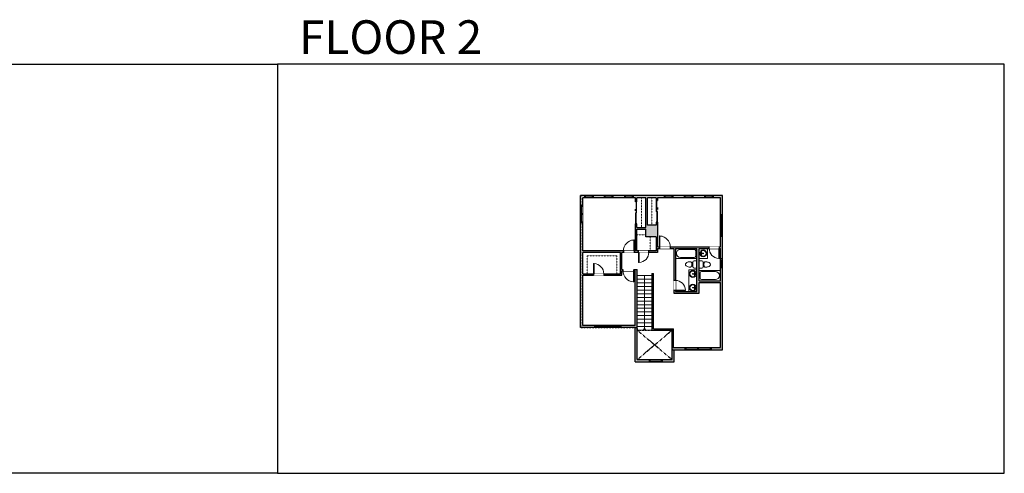
# Model space of a CAD drawing. Units: inches. Extents: x -1876 to 4124, y -2728 to -1480.
# Drawn here: x 1415 to 4124, y -2728 to -1480 of the extents above; entities that cross this region are included whole.
import ezdxf

# ---------------------------------------------------------------- set-up
doc = ezdxf.new("R2010")
doc.units = ezdxf.units.IN
doc.linetypes.add('Dash', pattern=[0.23622, 0.11811, -0.11811])
doc.layers.get('0').update_dxf_attribs({"color": 255})
doc.layers.get('Defpoints').update_dxf_attribs({"color": 6, "linetype": 'Dash'})
for name, color, linetype, lineweight in [('A-DOOR&WINDOWS', 4, 'Continuous', 9), ('A-OBJECT', 2, 'Continuous', 9), ('A-STAIRS', 1, 'Continuous', 15)]:
    doc.layers.add(name, color=color, linetype=linetype, lineweight=lineweight)
doc.layers.add('A-WALL', color=252, linetype='Continuous')
doc.styles.get("Standard").update_dxf_attribs({"font": 'arial.ttf'})

# ---------------------------------------------------------------- blocks, each defined once
blk = doc.blocks.new('*U224')
at = {"color": 0, "linetype": 'ByBlock', "lineweight": -2}
blk.add_line((150, 0), (0, 0), dxfattribs=at)
at = {"color": 0, "linetype": 'ByBlock', "lineweight": -2, "transparency": 33554687}
blk.add_lwpolyline([(3.5, 2.7), (0, 0), (3.5, -2.7)], dxfattribs=at)
blk = doc.blocks.new('*U76')
at = {"layer": 'A-OBJECT', "linetype": 'ByBlock', "lineweight": -2}
for p, q in [((-10, 162), (-10, 51)), ((10, 162), (10, 51))]:
    blk.add_line(p, q, dxfattribs=at)
for centre, radius, start, end in [((0, 0), 241, 90, 270), ((0, 0), 201, 165.30711, 14.69289), ((-95, 19), 105, 120.79274, 162.19039), ((0, -318), 452, 91.20673, 109.20864), ((-51, 162), 12.7, 360, 180), ((-51, 162), 12.7, 180, 360), ((0, 0), 20.6, 360, 180), ((0, 162), 9.52, 360, 180), ((0, 51), 9.52, 180, 360), ((0, 0), 241, 270, 90), ((0, -318), 452, 70.79136, 88.79327), ((51, 162), 12.7, 0, 180), ((51, 162), 12.7, 180, 360), ((95, 19), 105, 17.80961, 59.20726), ((0, 0), 20.6, 180, 360)]:
    blk.add_arc(centre, radius, start, end, dxfattribs=at)
blk = doc.blocks.new('blocks$0$Toilet-Domestic-2D - Toilet-Domestic-2D-1228486-SUBSTRUCTURE Copy 1')
at = {"layer": 'A-OBJECT', "color": 0, "linetype": 'ByBlock', "lineweight": -2}
for p, q in [((-130, 698), (-154, 647)), ((-95, 749), (-130, 698)), ((-70, 774), (-95, 749)), ((-48, 787), (-70, 774)), ((-13, 799), (-48, 787)), ((13, 799), (-13, 799)), ((48, 787), (13, 799)), ((70, 774), (48, 787)), ((95, 749), (70, 774)), ((130, 698), (95, 749)), ((154, 647), (130, 698)), ((-253, 0), (-253, 196)), ((-186, 545), (-190, 495)), ((-190, 495), (-188, 469)), ((-188, 469), (-184, 444)), ((-172, 596), (-186, 545)), ((-184, 444), (-177, 418)), ((-177, 418), (-163, 393)), ((-154, 647), (-172, 596)), ((-163, 393), (-132, 368)), ((-159, 291), (159, 291)), ((-132, 368), (-97, 355)), ((-123, 291), (-132, 368)), ((-97, 355), (-25, 342)), ((-25, 342), (25, 342)), ((25, 342), (97, 355)), ((97, 355), (132, 368)), ((123, 291), (132, 368)), ((132, 368), (163, 393)), ((172, 596), (154, 647)), ((163, 393), (177, 418)), ((186, 545), (172, 596)), ((177, 418), (184, 444)), ((184, 444), (188, 469)), ((190, 495), (186, 545)), ((188, 469), (190, 495)), ((253, 196), (253, 0))]:
    blk.add_line(p, q, dxfattribs=at)
blk.add_lwpolyline([(253, 0), (-253, 0)], dxfattribs=at)
for centre, start, end in [((-159, 196), 90, 180), ((159, 196), 0, 90)]:
    blk.add_arc(centre, 94.6, start, end, dxfattribs=at)
blk = doc.blocks.new('*U241')
at = {"layer": 'A-OBJECT', "color": 0, "linetype": 'ByBlock', "lineweight": -2}
for p, q in [((1499, 717), (0, 717)), ((0, 717), (0, 0)), ((1499, 0), (1499, 717)), ((76, 539), (76, 178)), ((1143, 640), (178, 640)), ((178, 76), (1143, 76)), ((1423, 356), (1423, 361))]:
    blk.add_line(p, q, dxfattribs=at)
blk.add_lwpolyline([(1499, 0), (0, 0)], dxfattribs=at)
for centre, radius, start, end in [((178, 539), 102, 90, 180), ((178, 178), 102, 180, 270), ((1143, 361), 279, 0, 90), ((1143, 356), 279, 270, 0)]:
    blk.add_arc(centre, radius, start, end, dxfattribs=at)
blk = doc.blocks.new('*U168')
blk.add_wipeout([(0, 30), (0, -195), (1238, -195), (1238, 30)]).dxf.layer = 'A-DOOR&WINDOWS'
at = {"color": 0, "linetype": 'ByBlock', "lineweight": -2, "transparency": 33554687}
blk.add_lwpolyline([(51, 1237), (0, 1237), (0, 0), (51, 0)], close=True, dxfattribs=at)
blk.add_arc((0, 0), 1238, 0, 86.82115, dxfattribs=at)
at = {"layer": 'A-WALL', "transparency": 33554687}
for points in [[(0, 0), (0, -165)], [(1238, 0), (1238, -165)]]:
    blk.add_lwpolyline(points, dxfattribs=at)
blk = doc.blocks.new('*U173')
blk.add_wipeout([(0, 30), (0, -195), (1156, -195), (1156, 30)]).dxf.layer = 'A-DOOR&WINDOWS'
at = {"color": 0, "linetype": 'ByBlock', "lineweight": -2, "transparency": 33554687}
blk.add_lwpolyline([(51, 1154), (0, 1154), (0, 0), (51, 0)], close=True, dxfattribs=at)
blk.add_arc((0, 0), 1156, 0, 86.82115, dxfattribs=at)
at = {"layer": 'A-WALL', "transparency": 33554687}
for points in [[(0, 0), (0, -165)], [(1156, 0), (1156, -165)]]:
    blk.add_lwpolyline(points, dxfattribs=at)
blk = doc.blocks.new('*U83')
at = {"layer": 'A-DOOR&WINDOWS', "transparency": 33554687}
blk.add_hatch(color=9, dxfattribs=at).paths.add_polyline_path([(14, 12.2), (14, 13.2), (11, 12.7)], flags=0)
at = {"layer": 'A-DOOR&WINDOWS', "color": 9, "transparency": 33554687}
for p, q in [((14, 13.2), (11, 12.7)), ((23, 12.7), (11, 12.7)), ((11, 12.7), (14, 12.2)), ((14, 12.2), (14, 13.2))]:
    blk.add_line(p, q, dxfattribs=at)
at = {"layer": 'A-DOOR&WINDOWS', "color": 0, "linetype": 'ByBlock', "lineweight": -2, "transparency": 33554687}
for points in [[(-66.6, 9.9), (-66.6, 6.6), (0, 6.6), (0, 9.9)], [(0, 6.6), (0, 3.2), (66.6, 3.2), (66.6, 6.6)]]:
    blk.add_lwpolyline(points, close=True, dxfattribs=at)
at = {"layer": 'A-WALL', "transparency": 33554687}
for points in [[(-66.6, 2.1), (-66.6, 11)], [(66.6, 2.1), (66.6, 11)]]:
    blk.add_lwpolyline(points, dxfattribs=at)
blk = doc.blocks.new('*U240')
at = {"color": 252}
blk.add_wipeout([(24, 0), (24, -6), (0, -6), (0, 0)], dxfattribs=at)
at = {"color": 4}
for points in [[(3, -6), (3, -3.7), (3, -3.7), (3, -2.3), (3, -2.3), (3, 0), (0, 0), (0, -6)], [(21, -6), (21, -3.7), (21, -3.7), (21, -2.3), (21, -2.3), (21, 0), (24, 0), (24, -6)]]:
    blk.add_lwpolyline(points, close=True, dxfattribs=at)
at = {"color": 9}
for points in [[(3, 0), (21, 0)], [(3, -6), (21, -6)]]:
    blk.add_lwpolyline(points, dxfattribs=at)
blk.add_lwpolyline([(3, -3), (21, -3), (21, -3), (3, -3)], close=True, dxfattribs=at)
at = {"layer": 'A-WALL'}
for points in [[(0, 0), (0, -6)], [(24, 0), (24, -6)]]:
    blk.add_lwpolyline(points, dxfattribs=at)
blk = doc.blocks.new('*U239')
at = {"color": 252}
blk.add_wipeout([(31.5, 0), (31.5, -6), (-28.5, -6), (-28.5, 0)], dxfattribs=at)
at = {"color": 4}
for points in [[(3, -6), (3, -3.7), (3, -3.7), (3, -2.3), (3, -2.3), (3, 0), (0, 0), (0, -6)], [(28.5, -6), (28.5, -3.7), (28.5, -3.7), (28.5, -2.3), (28.5, -2.3), (28.5, 0), (31.5, 0), (31.5, -6)], [(-25.5, -6), (-25.5, -3.7), (-25.5, -3.7), (-25.5, -2.3), (-25.5, -2.3), (-25.5, 0), (-28.5, 0), (-28.5, -6)], [(0, -6), (0, -3.7), (0, -3.7), (0, -2.3), (0, -2.3), (0, 0), (3, 0), (3, -6)]]:
    blk.add_lwpolyline(points, close=True, dxfattribs=at)
at = {"color": 9}
for points in [[(3, 0), (28.5, 0)], [(0, 0), (-25.5, 0)], [(0, -6), (-25.5, -6)], [(3, -6), (28.5, -6)]]:
    blk.add_lwpolyline(points, dxfattribs=at)
for points in [[(0, -3), (-25.5, -3), (-25.5, -3), (0, -3)], [(3, -3), (28.5, -3), (28.5, -3), (3, -3)]]:
    blk.add_lwpolyline(points, close=True, dxfattribs=at)
at = {"layer": 'A-WALL'}
for points in [[(31.5, 0), (31.5, -6)], [(-28.5, 0), (-28.5, -6)]]:
    blk.add_lwpolyline(points, dxfattribs=at)
blk = doc.blocks.new('*U234')
at = {"color": 252}
blk.add_wipeout([(25.5, 0), (25.5, -6), (-22.5, -6), (-22.5, 0)], dxfattribs=at)
at = {"color": 4}
for points in [[(3, -6), (3, -3.7), (3, -3.7), (3, -2.3), (3, -2.3), (3, 0), (0, 0), (0, -6)], [(22.5, -6), (22.5, -3.7), (22.5, -3.7), (22.5, -2.3), (22.5, -2.3), (22.5, 0), (25.5, 0), (25.5, -6)], [(-19.5, -6), (-19.5, -3.7), (-19.5, -3.7), (-19.5, -2.3), (-19.5, -2.3), (-19.5, 0), (-22.5, 0), (-22.5, -6)], [(0, -6), (0, -3.7), (0, -3.7), (0, -2.3), (0, -2.3), (0, 0), (3, 0), (3, -6)]]:
    blk.add_lwpolyline(points, close=True, dxfattribs=at)
at = {"color": 9}
for points in [[(3, 0), (22.5, 0)], [(0, 0), (-19.5, 0)], [(0, -6), (-19.5, -6)], [(3, -6), (22.5, -6)]]:
    blk.add_lwpolyline(points, dxfattribs=at)
for points in [[(0, -3), (-19.5, -3), (-19.5, -3), (0, -3)], [(3, -3), (22.5, -3), (22.5, -3), (3, -3)]]:
    blk.add_lwpolyline(points, close=True, dxfattribs=at)
at = {"layer": 'A-WALL'}
for points in [[(25.5, 0), (25.5, -6)], [(-22.5, 0), (-22.5, -6)]]:
    blk.add_lwpolyline(points, dxfattribs=at)
blk = doc.blocks.new('*U236')
at = {"color": 252}
blk.add_wipeout([(37.5, 0), (37.5, -6), (-34.5, -6), (-34.5, 0)], dxfattribs=at)
at = {"color": 4}
for points in [[(3, -6), (3, -3.7), (3, -3.7), (3, -2.3), (3, -2.3), (3, 0), (0, 0), (0, -6)], [(34.5, -6), (34.5, -3.7), (34.5, -3.7), (34.5, -2.3), (34.5, -2.3), (34.5, 0), (37.5, 0), (37.5, -6)], [(-31.5, -6), (-31.5, -3.7), (-31.5, -3.7), (-31.5, -2.3), (-31.5, -2.3), (-31.5, 0), (-34.5, 0), (-34.5, -6)], [(0, -6), (0, -3.7), (0, -3.7), (0, -2.3), (0, -2.3), (0, 0), (3, 0), (3, -6)]]:
    blk.add_lwpolyline(points, close=True, dxfattribs=at)
at = {"color": 9}
for points in [[(3, 0), (34.5, 0)], [(0, 0), (-31.5, 0)], [(0, -6), (-31.5, -6)], [(3, -6), (34.5, -6)]]:
    blk.add_lwpolyline(points, dxfattribs=at)
for points in [[(0, -3), (-31.5, -3), (-31.5, -3), (0, -3)], [(3, -3), (34.5, -3), (34.5, -3), (3, -3)]]:
    blk.add_lwpolyline(points, close=True, dxfattribs=at)
at = {"layer": 'A-WALL'}
for points in [[(37.5, 0), (37.5, -6)], [(-34.5, 0), (-34.5, -6)]]:
    blk.add_lwpolyline(points, dxfattribs=at)
blk = doc.blocks.new('*U242')
at = {"color": 252}
blk.add_wipeout([(36, 0), (36, -6), (0, -6), (0, 0)], dxfattribs=at)
at = {"color": 4}
for points in [[(3, -6), (3, -3.7), (3, -3.7), (3, -2.3), (3, -2.3), (3, 0), (0, 0), (0, -6)], [(33, -6), (33, -3.7), (33, -3.7), (33, -2.3), (33, -2.3), (33, 0), (36, 0), (36, -6)]]:
    blk.add_lwpolyline(points, close=True, dxfattribs=at)
at = {"color": 9}
for points in [[(3, 0), (33, 0)], [(3, -6), (33, -6)]]:
    blk.add_lwpolyline(points, dxfattribs=at)
blk.add_lwpolyline([(3, -3), (33, -3), (33, -3), (3, -3)], close=True, dxfattribs=at)
at = {"layer": 'A-WALL'}
for points in [[(0, 0), (0, -6)], [(36, 0), (36, -6)]]:
    blk.add_lwpolyline(points, dxfattribs=at)

msp = doc.modelspace()

# ---------------------------------------------------------------- hatches: boundary and pattern name
at = {"layer": 'A-WALL'}
h = msp.add_hatch(color=256, dxfattribs=at)
h.dxf.hatch_style = 1
h.paths.add_polyline_path([(3170.1, -2037), (3166.1, -2037), (3166.1, -2044.8), (3142.1, -2044.8), (3142.1, -1969.8), (3166.1, -1969.8), (3166.1, -1977), (3168.1, -1977), (3170.1, -1977), (3170.1, -1969.8), (3188, -1969.8), (3188, -1963.8), (3103, -1963.8), (3103, -1969.8), (3109.1, -1969.8), (3109.1, -1981), (3113.1, -1981), (3113.1, -1969.8), (3138.1, -1969.8), (3138.1, -2051.8), (3113.1, -2051.8), (3113.1, -2041), (3109.1, -2041), (3109.1, -2115.8), (3106, -2115.8), (3106, -2119.8), (3118, -2119.8), (3118, -2115.8), (3113.1, -2115.8), (3113.1, -2055.8), (3138.1, -2055.8), (3138.1, -2076.8), (3166.1, -2076.8), (3166.1, -2115.8), (3146, -2115.8), (3146, -2119.8), (3170.1, -2119.8), (3170.1, -2108.8), (3175, -2108.8), (3175, -2104.8), (3170.1, -2104.8)])
h.paths.add_polyline_path([(3243, -1963.8), (3212, -1963.8), (3212, -1969.8), (3243, -1969.8)])
h.paths.add_polyline_path([(3299, -1963.8), (3267, -1963.8), (3267, -1969.8), (3299, -1969.8)])
h.paths.add_polyline_path([(3349.1, -1963.8), (3323, -1963.8), (3323, -1969.8), (3343.1, -1969.8), (3343.1, -2016.5), (3349.1, -2016.5)])
h.paths.add_polyline_path([(3245.5, -2381.8), (3210.1, -2381.8), (3210.1, -2414.8), (3183.1, -2414.8), (3183.1, -2420.8), (3216.1, -2420.8), (3216.1, -2387.8), (3245.5, -2387.8)])
h.paths.add_polyline_path([(3114.1, -2166.8), (3105, -2166.8), (3105, -2170.8), (3108.1, -2170.8), (3108.1, -2320.8), (3069, -2320.8), (3069, -2326.8), (3108.1, -2326.8), (3108.1, -2420.8), (3147.1, -2420.8), (3147.1, -2414.8), (3114.1, -2414.8)])
h.paths.add_polyline_path([(2964.1, -2182.8), (2994, -2182.8), (2994, -2178.8), (2964.1, -2178.8), (2964.1, -2119.8), (3068.1, -2119.8), (3068.1, -2178.8), (3022, -2178.8), (3022, -2182.8), (3072.1, -2182.8), (3072.1, -2170.8), (3075, -2170.8), (3075, -2166.8), (3072.1, -2166.8), (3072.1, -2119.8), (3076, -2119.8), (3076, -2115.8), (2964.1, -2115.8), (2964.1, -2038.5), (2958.1, -2038.5), (2958.1, -2326.8), (2997, -2326.8), (2997, -2320.8), (2964.1, -2320.8)])
h.paths.add_polyline_path([(2964.1, -1969.8), (2969, -1969.8), (2969, -1963.8), (2958.1, -1963.8), (2958.1, -1990.5), (2964.1, -1990.5)])
h.paths.add_polyline_path([(3023, -1963.8), (2993, -1963.8), (2993, -1969.8), (3023, -1969.8)])
h.paths.add_polyline_path([(3079, -1963.8), (3047, -1963.8), (3047, -1969.8), (3079, -1969.8)])
h = msp.add_hatch(color=256, dxfattribs=at)
h.dxf.hatch_style = 1
h.paths.add_polyline_path([(3349.1, -2076.5), (3343.1, -2076.5), (3343.1, -2104.8), (3340, -2104.8), (3340, -2108.8), (3343.1, -2108.8), (3343.1, -2138), (3349.1, -2138)])
h.paths.add_polyline_path([(3312, -2104.8), (3205, -2104.8), (3205, -2108.8), (3215.1, -2108.8), (3215.1, -2197), (3219.1, -2197), (3219.1, -2108.8), (3278.1, -2108.8), (3278.1, -2137), (3278.1, -2227.8), (3219.1, -2227.8), (3219.1, -2225), (3215.1, -2225), (3215.1, -2231.8), (3284.1, -2231.8), (3284.1, -2202.8), (3343.1, -2202.8), (3343.1, -2381.8), (3317.5, -2381.8), (3317.5, -2387.8), (3349.1, -2387.8), (3349.1, -2162), (3343.1, -2162), (3343.1, -2197.8), (3284.1, -2197.8), (3284.1, -2169.6), (3284.1, -2108.8), (3312, -2108.8)])
h = msp.add_hatch(color=256, dxfattribs=at)
h.dxf.hatch_style = 1
h.paths.add_polyline_path([(3214.1, -2329.8), (3210.1, -2329.8), (3210.1, -2381.8), (3214.1, -2381.8)])

# ---------------------------------------------------------------- linework, layer by layer
at = {"layer": 'A-OBJECT', "linetype": 'Dash', "transparency": 33554687}
for p, q in [((3125.6, -1969.8), (3125.6, -2051.8)), ((3154.1, -2044.8), (3154.1, -1969.8)), ((3138.1, -2071.8), (3113.1, -2071.8)), ((3150.1, -2076.8), (3150.1, -2115.8))]:
    msp.add_line(p, q, dxfattribs=at)
at = {"layer": 'A-OBJECT', "transparency": 33554687}
for points in [[(3284.1, -2136.8), (3307.1, -2136.8), (3307.1, -2108.8)], [(3278.1, -2168.3), (3256.1, -2168.3), (3256.1, -2227.8)]]:
    msp.add_lwpolyline(points, dxfattribs=at)
at = {"layer": 'A-OBJECT', "linetype": 'Dash', "transparency": 33554687}
msp.add_lwpolyline([(3058.1, -2178.8), (3058.1, -2129.8), (2976.1, -2129.8), (2976.1, -2178.8)], dxfattribs=at)
at = {"layer": 'A-STAIRS'}
for p, q in [((3114.1, -2183.8), (3154.1, -2183.8)), ((3114.1, -2193.8), (3154.1, -2193.8)), ((3114.1, -2203.8), (3154.1, -2203.8)), ((3114.1, -2213.8), (3154.1, -2213.8)), ((3114.1, -2223.8), (3154.1, -2223.8)), ((3114.1, -2233.8), (3154.1, -2233.8)), ((3114.1, -2243.8), (3154.1, -2243.8)), ((3114.1, -2253.8), (3154.1, -2253.8)), ((3114.1, -2263.8), (3154.1, -2263.8)), ((3114.1, -2273.8), (3154.1, -2273.8)), ((3114.1, -2283.8), (3154.1, -2283.8)), ((3114.1, -2293.8), (3154.1, -2293.8)), ((3114.1, -2303.8), (3154.1, -2303.8)), ((3114.1, -2313.8), (3154.1, -2313.8)), ((3114.1, -2323.8), (3154.1, -2323.8)), ((3114.1, -2333.8), (3154.1, -2333.8))]:
    msp.add_line(p, q, dxfattribs=at)
at = {"layer": 'A-WALL'}
for p, q in [((3349.1, -1963.8), (2958.1, -1963.8)), ((2958.1, -2326.8), (2958.1, -1963.8)), ((2964.1, -2115.8), (2964.1, -1969.8)), ((3109.1, -1969.8), (2964.1, -1969.8)), ((3109.1, -1981), (3109.1, -1969.8)), ((3138.1, -1969.8), (3113.1, -1969.8)), ((3113.1, -1981), (3113.1, -1969.8)), ((3138.1, -2051.8), (3138.1, -1969.8)), ((3142.1, -2044.8), (3142.1, -1969.8)), ((3166.1, -1969.8), (3142.1, -1969.8)), ((3166.1, -1969.8), (3166.1, -1977)), ((3166.1, -1977), (3170.1, -1977)), ((3343.1, -1969.8), (3170.1, -1969.8)), ((3170.1, -1969.8), (3170.1, -1977)), ((3343.1, -2104.8), (3343.1, -1969.8)), ((3349.1, -2387.8), (3349.1, -1963.8)), ((3113.1, -1981), (3109.1, -1981)), ((3109.1, -2115.8), (3109.1, -2041)), ((3109.1, -2041), (3113.1, -2041)), ((3113.1, -2051.8), (3113.1, -2041)), ((3113.1, -2051.8), (3138.1, -2051.8)), ((3113.1, -2055.8), (3138.1, -2055.8)), ((3113.1, -2115.8), (3113.1, -2055.8)), ((3138.1, -2076.8), (3138.1, -2055.8)), ((3166.1, -2044.8), (3142.1, -2044.8)), ((3170.1, -2037), (3166.1, -2037)), ((3166.1, -2037), (3166.1, -2044.8)), ((3170.1, -2037), (3170.1, -2104.8)), ((3166.1, -2076.8), (3138.1, -2076.8)), ((3166.1, -2076.8), (3166.1, -2115.8)), ((3170.1, -2104.8), (3343.1, -2104.8)), ((3170.1, -2108.8), (3215.1, -2108.8)), ((3170.1, -2108.8), (3170.1, -2119.8)), ((3215.1, -2108.8), (3215.1, -2231.8)), ((3219.1, -2108.8), (3219.1, -2227.8)), ((3219.1, -2108.8), (3278.1, -2108.8)), ((3278.1, -2227.8), (3278.1, -2108.8)), ((3284.1, -2197.8), (3284.1, -2108.8)), ((3284.1, -2108.8), (3343.1, -2108.8)), ((3343.1, -2197.8), (3343.1, -2108.8)), ((3109.1, -2115.8), (2964.1, -2115.8)), ((2964.1, -2178.8), (2964.1, -2119.8)), ((3068.1, -2119.8), (2964.1, -2119.8)), ((3068.1, -2178.8), (3068.1, -2119.8)), ((3170.1, -2119.8), (3072.1, -2119.8)), ((3072.1, -2166.8), (3072.1, -2119.8)), ((3166.1, -2115.8), (3113.1, -2115.8)), ((3072.1, -2166.8), (3114.1, -2166.8)), ((3114.1, -2414.8), (3114.1, -2166.8)), ((2964.1, -2178.8), (3068.1, -2178.8)), ((2964.1, -2320.8), (2964.1, -2182.8)), ((2964.1, -2182.8), (3072.1, -2182.8)), ((3072.1, -2182.8), (3072.1, -2170.8)), ((3072.1, -2170.8), (3108.1, -2170.8)), ((3108.1, -2320.8), (3108.1, -2170.8)), ((3154.1, -2177.8), (3159.1, -2177.8)), ((3154.1, -2177.8), (3154.1, -2333.8)), ((3159.1, -2329.8), (3159.1, -2177.8)), ((3284.1, -2197.8), (3343.1, -2197.8)), ((3284.1, -2231.8), (3284.1, -2202.8)), ((3284.1, -2202.8), (3343.1, -2202.8)), ((3343.1, -2381.8), (3343.1, -2202.8)), ((3215.1, -2231.8), (3284.1, -2231.8)), ((3219.1, -2227.8), (3278.1, -2227.8)), ((3159.1, -2259.8), (3154.1, -2259.8)), ((3108.1, -2326.8), (2958.1, -2326.8)), ((3108.1, -2320.8), (2964.1, -2320.8)), ((3108.1, -2420.8), (3108.1, -2326.8)), ((3154.1, -2333.8), (3210.1, -2333.8)), ((3159.1, -2329.8), (3214.1, -2329.8)), ((3210.1, -2381.8), (3210.1, -2329.8)), ((3214.1, -2381.8), (3214.1, -2329.8)), ((3210.1, -2414.8), (3210.1, -2381.8)), ((3210.1, -2381.8), (3343.1, -2381.8)), ((3216.1, -2420.8), (3216.1, -2387.8)), ((3216.1, -2387.8), (3349.1, -2387.8)), ((3108.1, -2420.8), (3216.1, -2420.8)), ((3114.1, -2414.8), (3210.1, -2414.8))]:
    msp.add_line(p, q, dxfattribs=at)
at = {"layer": 'A-WALL', "linetype": 'Dash'}
for p, q in [((3114.1, -2414.8), (3210.1, -2333.8)), ((3114.1, -2333.8), (3210.1, -2414.8))]:
    msp.add_line(p, q, dxfattribs=at)
at = {"layer": 'Defpoints', "color": 255, "linetype": 'Continuous', "elevation": 0}
for points in [[(124, -1602.6), (2124, -1602.6), (2124, -2727.6), (124, -2727.6)], [(2124, -2727.6), (4124, -2727.6), (4124, -1602.6), (2124, -1602.6)]]:
    msp.add_lwpolyline(points, close=True, dxfattribs=at)

# ---------------------------------------------------------------- block references
at = {"layer": 'A-DOOR&WINDOWS', "transparency": 33554687, "xscale": -0.4506616870520158, "yscale": 0.4506616870520158, "zscale": 0.4506616870520158, "rotation": 270}
msp.add_blockref('*U83', (3165.1, -2007), dxfattribs=at)
at = {"layer": 'A-OBJECT', "transparency": 33554687, "yscale": 0.03935794656299858, "zscale": 0.03935794656299858}
for name, p, xscale, rotation in [('*U241', (3278.1, -2108.8), 0.03935794656299858, 180), ('*U76', (3295.6, -2122.8), 0.03935794656299858, 90), ('blocks$0$Toilet-Domestic-2D - Toilet-Domestic-2D-1228486-SUBSTRUCTURE Copy 1', (3278.1, -2153), -0.03935794656299858, 90), ('blocks$0$Toilet-Domestic-2D - Toilet-Domestic-2D-1228486-SUBSTRUCTURE Copy 1', (3284.1, -2153.3), -0.03935794656299858, 270), ('*U76', (3267.1, -2179.1), -0.03935794656299858, 270), ('*U76', (3267.1, -2217), 0.03935794656299858, 270)]:
    msp.add_blockref(name, p, dxfattribs=dict(at, xscale=xscale, rotation=rotation))
at = {"layer": 'A-OBJECT', "transparency": 33554687, "xscale": 0.03935794656299858, "yscale": 0.03935794656299858, "zscale": 0.03935794656299858}
msp.add_blockref('*U241', (3284.1, -2197.8), dxfattribs=at)
at = {"layer": 'A-STAIRS', "xscale": -1, "rotation": 270}
msp.add_blockref('*U224', (3134.1, -2333.8), dxfattribs=at)

# ---------------------------------------------------------------- texts
at = {"layer": 'Defpoints', "linetype": 'Continuous', "insert": (2124, -1573.9, 0), "char_height": 92.408, "width": 623.405, "attachment_point": 7}
msp.add_mtext('\\pxqc;FLOOR 2', dxfattribs=at)

# ---------------------------------------------------------------- next in the draw order: block references
at = {"layer": 'A-DOOR&WINDOWS'}
for name, p in [('*U240', (2969, -1963.8)), ('*U240', (3023, -1963.8)), ('*U240', (3079, -1963.8)), ('*U240', (3188, -1963.8)), ('*U240', (3243, -1963.8)), ('*U240', (3299, -1963.8)), ('*U236', (3031.5, -2320.8)), ('*U236', (3280, -2381.8)), ('*U242', (3147.1, -2414.8))]:
    msp.add_blockref(name, p, dxfattribs=at)
at = {"layer": 'A-DOOR&WINDOWS', "rotation": 270}
for name, p in [('*U234', (2964.1, -2013)), ('*U239', (3349.1, -2045))]:
    msp.add_blockref(name, p, dxfattribs=at)
at = {"layer": 'A-DOOR&WINDOWS', "transparency": 33554687, "yscale": 0.02422732627077181, "zscale": 0.02422732627077181}
for name, p, xscale in [('*U168', (3106, -2115.8), -0.02422732627077181), ('*U168', (3175, -2104.8), 0.02422732627077181), ('*U173', (2994, -2178.8), 0.02422732627077181)]:
    msp.add_blockref(name, p, dxfattribs=dict(at, xscale=xscale))
for name, p, xscale, rotation in [('*U173', (3340, -2108.8), 0.02422732627077181, 180), ('*U168', (3105, -2170.8), 0.02422732627077181, 180), ('*U173', (3219.1, -2225), -0.02422732627077181, 270)]:
    msp.add_blockref(name, p, dxfattribs=dict(at, xscale=xscale, rotation=rotation))

# ---------------------------------------------------------------- next in the draw order: block references
at = {"layer": 'A-DOOR&WINDOWS', "transparency": 33554687}
for name, p, xscale, yscale, zscale, rotation in [('*U83', (3114, -2011), 0.4506616870520158, 0.4506616870520158, 0.4506616870520158, 90.00000000000001), ('*U173', (3118, -2119.8), -0.02422732627077181, 0.02422732627077181, 0.02422732627077181, 180)]:
    msp.add_blockref(name, p, dxfattribs=dict(at, xscale=xscale, yscale=yscale, zscale=zscale, rotation=rotation))
at = {"layer": 'A-DOOR&WINDOWS', "rotation": 270}
msp.add_blockref('*U240', (3349.1, -2138), dxfattribs=at)

# ---------------------------------------------------------------- next in the draw order: linework, layer by layer
at = {"layer": 'Defpoints'}
msp.add_lwpolyline([(2958.1, -1963.8), (2958.1, -2326.8), (3114.1, -2326.8), (3114.1, -2333.8), (3210.1, -2333.8), (3210.1, -2387.8), (3349.1, -2387.8), (3349.1, -1963.8), (2958.1, -1963.8)], dxfattribs=at)

doc.saveas('drawing.dxf')
